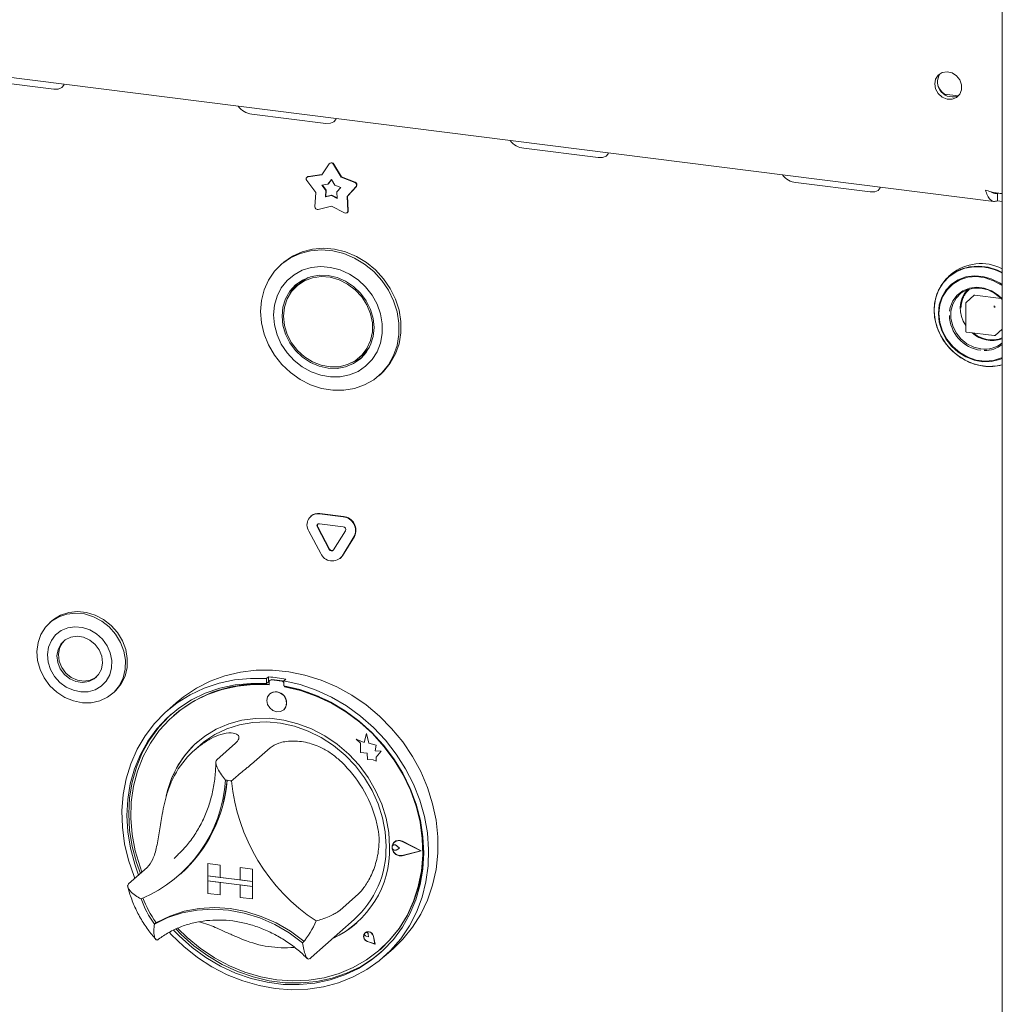
# Model space of a CAD drawing. Units: millimetres. Extents: x 5 to 415, y -14 to 292.
# Drawn here: x 207 to 226, y 55 to 74 of the extents above; entities that cross this region are included whole.
import ezdxf

# ---------------------------------------------------------------- set-up
doc = ezdxf.new("R2010")
doc.units = ezdxf.units.MM

msp = doc.modelspace()

# ---------------------------------------------------------------- linework, layer by layer
at = {"color": 7, "linetype": 'Continuous', "lineweight": 15}
for p, q in [((225.865, 84.4927), (225.865, 24.0897)), ((198.4461, 73.9197), (225.7118, 70.4845)), ((206.536, 72.7856), (207.9391, 72.6088)), ((224.7758, 72.5143), (225.0338, 72.4818)), ((211.6808, 72.1374), (213.0839, 71.9606)), ((216.8255, 71.4892), (218.2287, 71.3124)), ((213.005, 70.987), (213.1483, 71.1951)), ((213.1617, 71.2085), (213.1547, 71.2022)), ((213.2272, 71.1851), (213.3705, 70.9409)), ((213.2342, 71.1914), (213.3776, 70.9471)), ((212.733, 70.9485), (212.7259, 70.9423)), ((212.7473, 70.9519), (213.005, 70.987)), ((212.7543, 70.9581), (213.009, 70.9928)), ((213.3776, 70.9471), (213.3705, 70.9409)), ((213.3705, 70.9409), (213.6282, 70.8409)), ((213.3776, 70.9471), (213.6353, 70.8471)), ((212.892, 70.6508), (212.7229, 70.8794)), ((213.0069, 70.7924), (213.1231, 70.8082)), ((213.0831, 70.6893), (213.0069, 70.7924)), ((213.0902, 70.6955), (213.0175, 70.7938)), ((213.1231, 70.8082), (213.1877, 70.9021)), ((213.1302, 70.8144), (213.1231, 70.8082)), ((213.1302, 70.8144), (213.189, 70.8999)), ((213.1877, 70.9021), (213.2524, 70.7919)), ((213.2524, 70.7919), (213.3686, 70.7468)), ((213.6526, 70.7623), (213.4835, 70.5763)), ((213.6597, 70.7685), (213.4906, 70.5825)), ((221.9703, 70.841), (223.3734, 70.6642)), ((212.8761, 70.3849), (212.892, 70.6508)), ((213.076, 70.5694), (213.0831, 70.6893)), ((213.1877, 70.5995), (213.076, 70.5694)), ((213.083, 70.5756), (213.076, 70.5694)), ((213.083, 70.5756), (213.0902, 70.6955)), ((213.1948, 70.6058), (213.083, 70.5756)), ((213.0902, 70.6955), (213.0831, 70.6893)), ((213.1948, 70.6058), (213.1877, 70.5995)), ((213.2995, 70.5412), (213.1877, 70.5995)), ((213.2989, 70.5515), (213.1948, 70.6058)), ((213.3686, 70.7468), (213.2923, 70.663)), ((213.2923, 70.663), (213.2995, 70.5412)), ((213.4906, 70.5825), (213.4835, 70.5763)), ((213.4835, 70.5763), (213.4994, 70.3064)), ((213.4906, 70.5825), (213.5065, 70.3126)), ((225.7771, 70.6373), (225.7771, 70.4958)), ((213.1877, 70.397), (212.9399, 70.3302)), ((213.4356, 70.2677), (213.1877, 70.397)), ((225.7771, 70.4958), (225.865, 70.4848)), ((213.4858, 70.2719), (213.4929, 70.2782)), ((212.2688, 69.32), (212.2334, 69.2888)), ((224.9042, 69.1067), (224.8541, 69.0625)), ((212.5995, 68.945), (212.5288, 68.8827)), ((225.3365, 68.7092), (225.1845, 68.5751)), ((225.3497, 68.713), (225.8468, 68.6504)), ((225.1777, 68.5601), (225.1777, 68.0321)), ((225.1952, 68.0123), (225.719, 67.9463)), ((225.7347, 67.9511), (225.865, 68.066)), ((213.7194, 67.5327), (213.7901, 67.595)), ((214.0855, 67.1888), (214.1208, 67.22)), ((212.8048, 64.5364), (212.7977, 64.5302)), ((212.9631, 64.5784), (213.4124, 64.5218)), ((212.9701, 64.5846), (213.4195, 64.528)), ((212.9852, 63.8298), (212.7605, 64.2504)), ((213.1472, 63.9037), (212.9226, 64.3242)), ((213.1543, 63.9099), (212.9296, 64.3305)), ((212.9631, 64.3898), (213.4124, 64.3332)), ((213.4529, 64.2574), (213.2282, 63.8935)), ((213.6149, 64.1427), (213.3903, 63.7788)), ((213.622, 64.149), (213.3973, 63.785)), ((213.3531, 63.7347), (213.3602, 63.7409)), ((213.3973, 63.785), (213.3602, 63.7409)), ((207.9024, 62.552), (207.867, 62.5208)), ((211.9987, 61.4924), (211.9634, 61.4612)), ((211.9634, 61.4612), (211.9634, 61.3668)), ((211.9987, 61.4924), (211.9987, 61.398)), ((212.3261, 61.4511), (212.2908, 61.42)), ((211.9987, 61.398), (211.9634, 61.3668)), ((212.0104, 61.3942), (212.0104, 61.3432)), ((212.0312, 61.432), (212.0241, 61.4258)), ((212.2536, 61.4107), (212.0572, 61.4354)), ((212.2607, 61.4169), (212.0642, 61.4417)), ((212.2908, 61.42), (212.2908, 61.3255)), ((212.3004, 61.3067), (212.3004, 61.3237)), ((212.3004, 61.3067), (212.3074, 61.3129)), ((212.3074, 61.3129), (212.3074, 61.3224)), ((209.051, 61.1783), (209.0863, 61.2095)), ((212.0231, 61.1724), (212.0227, 61.172)), ((210.2534, 61.0034), (210.0766, 60.8475)), ((210.2112, 60.7662), (210.2041, 60.76)), ((212.2873, 60.872), (212.2877, 60.8724)), ((213.8526, 60.4209), (213.8077, 60.2552)), ((213.8526, 60.4209), (213.853, 60.4213)), ((213.898, 60.2421), (213.8526, 60.4209)), ((213.8983, 60.2425), (213.853, 60.4213)), ((210.7073, 60.2037), (210.6012, 60.1102)), ((211.3754, 60.2374), (211.0219, 59.9256)), ((212.0302, 60.1549), (211.6767, 59.8431)), ((213.6564, 60.3146), (213.6567, 60.3149)), ((213.6564, 60.3146), (213.7385, 60.2423)), ((213.8077, 60.2552), (213.6564, 60.3146)), ((213.8078, 60.2556), (213.6567, 60.3149)), ((213.7385, 60.2423), (213.7385, 60.0623)), ((213.898, 60.2421), (213.8983, 60.2425)), ((214.034, 60.2043), (213.898, 60.2421)), ((214.0343, 60.2046), (213.8983, 60.2425)), ((214.0171, 60.094), (214.034, 60.2043)), ((214.0174, 60.0943), (214.0343, 60.2046)), ((214.034, 60.2043), (214.0343, 60.2046)), ((213.7385, 60.0623), (213.8636, 60.054)), ((213.8636, 60.054), (213.8707, 59.9319)), ((214.0171, 60.094), (214.0174, 60.0943)), ((214.129, 60.0865), (214.0171, 60.094)), ((214.1294, 60.0869), (214.0174, 60.0943)), ((214.0359, 59.9728), (214.129, 60.0865)), ((214.0359, 59.9728), (214.0363, 59.9731)), ((214.0359, 59.9011), (214.0359, 59.9728)), ((214.0363, 59.9731), (214.1294, 60.0869)), ((214.0363, 59.9015), (214.0363, 59.9731)), ((214.129, 60.0865), (214.1294, 60.0869)), ((213.8707, 59.9319), (213.9753, 59.9249)), ((213.9753, 59.9249), (214.0359, 59.9011)), ((214.0359, 59.9011), (214.0363, 59.9015)), ((214.35, 58.3077), (214.3496, 58.3074)), ((214.3746, 58.3713), (214.3742, 58.371)), ((214.3765, 58.369), (214.3762, 58.3687)), ((214.4768, 58.2547), (214.4151, 58.3052)), ((214.4771, 58.255), (214.4155, 58.3055)), ((214.8771, 58.2042), (214.5273, 58.3823)), ((214.885, 58.2032), (214.5283, 58.3848)), ((214.8853, 58.2035), (214.5287, 58.3851)), ((210.2131, 58.0595), (210.2864, 58.127)), ((214.4768, 58.2547), (214.4151, 58.2197)), ((214.4768, 58.2547), (214.4771, 58.255)), ((214.8771, 58.2042), (214.5273, 58.1143)), ((214.8768, 58.2044), (214.5277, 58.1146)), ((214.885, 58.2032), (214.5283, 58.1115)), ((214.885, 58.2032), (214.8853, 58.2035)), ((210.8537, 57.9652), (210.8541, 57.9655)), ((210.8537, 57.9652), (211.0876, 57.9358)), ((210.8537, 57.9652), (210.8537, 57.7295)), ((210.8541, 57.9655), (211.0879, 57.9361)), ((211.0876, 57.9358), (211.0879, 57.9361)), ((211.0876, 57.9358), (211.0876, 57.7001)), ((211.0879, 57.9361), (211.0879, 57.7004)), ((209.7076, 57.8919), (209.354, 57.5801)), ((210.3055, 57.741), (210.3373, 57.769)), ((210.8537, 57.7295), (211.0876, 57.7001)), ((211.6956, 57.6235), (210.8537, 57.7295)), ((210.8537, 57.7295), (210.8537, 57.6353)), ((211.4618, 57.8886), (211.4621, 57.8889)), ((211.6956, 57.8592), (211.4618, 57.8886)), ((211.4618, 57.8886), (211.4618, 57.6529)), ((211.696, 57.8595), (211.4621, 57.8889)), ((211.6956, 57.8592), (211.696, 57.8595)), ((211.6956, 57.8592), (211.6956, 57.6235)), ((211.696, 57.8595), (211.696, 57.6238)), ((210.8537, 57.6353), (211.0876, 57.6058)), ((210.8537, 57.3996), (210.8537, 57.6353)), ((210.8537, 57.6353), (211.6956, 57.5292)), ((211.0876, 57.7001), (211.0879, 57.7004)), ((211.0876, 57.3701), (211.0876, 57.6058)), ((211.4618, 57.6533), (211.0879, 57.7004)), ((211.0879, 57.3704), (211.0879, 57.6057)), ((211.6956, 57.6235), (211.4618, 57.6529)), ((211.6956, 57.5292), (211.4618, 57.5586)), ((211.4618, 57.3229), (211.4618, 57.5586)), ((211.6956, 57.6235), (211.696, 57.6238)), ((211.6956, 57.6235), (211.6956, 57.5292)), ((211.696, 57.6238), (211.696, 57.5295)), ((210.8537, 57.3996), (211.0876, 57.3701)), ((211.0876, 57.3701), (211.0879, 57.3704)), ((211.6956, 57.5292), (211.696, 57.5295)), ((211.6956, 57.2935), (211.6956, 57.5292)), ((211.696, 57.2938), (211.696, 57.5295)), ((213.6981, 57.3891), (213.3445, 57.0773)), ((211.6956, 57.2935), (211.4618, 57.3229)), ((211.6956, 57.2935), (211.696, 57.2938)), ((209.8779, 56.848), (209.8425, 56.8168)), ((212.8044, 56.1866), (213.6176, 56.9037)), ((213.8248, 56.6545), (213.8245, 56.6542)), ((213.8255, 56.6537), (213.8251, 56.6534)), ((213.8913, 56.5784), (213.8847, 56.6259)), ((213.8916, 56.5787), (213.885, 56.6262)), ((213.8913, 56.5784), (213.845, 56.5909)), ((214.0117, 56.4419), (213.8728, 56.4874)), ((214.0105, 56.4432), (213.8729, 56.4883)), ((214.0104, 56.4437), (213.8733, 56.4886)), ((213.8913, 56.5784), (213.8916, 56.5787)), ((214.0105, 56.4432), (213.983, 56.5854)), ((214.0117, 56.4419), (213.9839, 56.5854)), ((214.0121, 56.4422), (213.9843, 56.5857)), ((214.0117, 56.4419), (214.0121, 56.4422)), ((214.1066, 56.335), (214.1137, 56.3412)), ((214.1775, 56.1975), (214.3543, 56.3534)), ((212.7774, 56.1632), (212.8033, 56.1869))]:
    msp.add_line(p, q, dxfattribs=at)
at = {"color": 7, "linetype": 'Continuous', "lineweight": 15, "flags": 128}
for points in [[(224.5917, 72.7067), (224.6091, 72.7982), (224.6589, 72.873), (224.7343, 72.9209), (224.8252, 72.9355), (224.9194, 72.9148), (225.004, 72.8617), (225.0677, 72.7833), (225.1018, 72.6901), (225.1018, 72.5948), (225.0677, 72.5103), (225.004, 72.4479), (224.9194, 72.4161), (224.8252, 72.4192), (224.7343, 72.4567), (224.6589, 72.5236), (224.6091, 72.6109), (224.5917, 72.7067)], [(207.9391, 72.6088), (208.0252, 72.6101), (208.0915, 72.6363), (208.1279, 72.6835), (208.1318, 72.6994)], [(213.0839, 71.9606), (213.17, 71.9619), (213.2363, 71.9881), (213.2727, 72.0353), (213.2766, 72.0512)], [(218.2287, 71.3124), (218.3148, 71.3137), (218.3811, 71.34), (218.4174, 71.3871), (218.4213, 71.4031)], [(223.3734, 70.6642), (223.4596, 70.6655), (223.5259, 70.6918), (223.5622, 70.739), (223.5661, 70.7549)], [(211.8499, 68.4038), (211.8668, 68.6134), (211.9173, 68.8133), (211.9999, 68.9983), (212.1125, 69.1637), (212.2523, 69.3051), (212.4155, 69.4189), (212.5981, 69.5021), (212.7951, 69.5526), (213.0016, 69.569), (213.2122, 69.5511), (213.4214, 69.4991), (213.6238, 69.4145), (213.8143, 69.2994), (213.9877, 69.1569), (214.1397, 68.9906), (214.2663, 68.8049), (214.3642, 68.6044), (214.431, 68.3945), (214.4648, 68.1806), (214.4648, 67.9682), (214.431, 67.7628), (214.3642, 67.5697), (214.2663, 67.3939), (214.1397, 67.2401), (213.9877, 67.1121), (213.8143, 67.0133), (213.6238, 66.9462), (213.4214, 66.9126), (213.2122, 66.9133), (213.0016, 66.9484), (212.7951, 67.0169), (212.5981, 67.1171), (212.4155, 67.2463), (212.2523, 67.4012), (212.1125, 67.5778), (211.9999, 67.7715), (211.9173, 67.9774), (211.8668, 68.19), (211.8499, 68.4038)], [(214.1208, 67.22), (214.1751, 67.2713), (214.3017, 67.4251), (214.3996, 67.6009), (214.4663, 67.794), (214.5001, 67.9994), (214.5001, 68.2118), (214.4663, 68.4257), (214.3996, 68.6356), (214.3017, 68.836), (214.1751, 69.0218), (214.0231, 69.1881), (213.8496, 69.3306), (213.6592, 69.4457), (213.4568, 69.5303), (213.2475, 69.5822), (213.037, 69.6002), (212.8305, 69.5838), (212.6334, 69.5333), (212.4509, 69.45), (212.2876, 69.3363), (212.2688, 69.32)], [(212.0951, 68.3373), (212.1117, 68.15), (212.1608, 67.9646), (212.2408, 67.787), (212.3492, 67.623), (212.4826, 67.4777), (212.6365, 67.3558), (212.8061, 67.2614), (212.986, 67.1974), (213.1703, 67.1658), (213.3531, 67.1677), (213.5285, 67.2031), (213.691, 67.2707), (213.8352, 67.3685), (213.9565, 67.4932), (214.0512, 67.6409), (214.116, 67.8068), (214.1489, 67.9856), (214.1489, 68.1715), (214.116, 68.3586), (214.0512, 68.5408), (213.9565, 68.7124), (213.8352, 68.8677), (213.691, 69.0018), (213.5285, 69.1104), (213.3531, 69.1899), (213.1703, 69.2379), (212.986, 69.2528), (212.8061, 69.2341), (212.6365, 69.1824), (212.4826, 69.0993), (212.3492, 68.9876), (212.2408, 68.8509), (212.1608, 68.6934), (212.1117, 68.5204), (212.0951, 68.3373)], [(212.2542, 68.3173), (212.2709, 68.1441), (212.3204, 67.9734), (212.4008, 67.8117), (212.509, 67.6652), (212.6408, 67.5395), (212.7912, 67.4395), (212.9544, 67.3691), (213.1241, 67.3309), (213.2938, 67.3263), (213.457, 67.3557), (213.6074, 67.4177), (213.7392, 67.5102), (213.8474, 67.6294), (213.9278, 67.7709), (213.9773, 67.9291), (213.994, 68.0981), (213.9773, 68.2712), (213.9278, 68.442), (213.8474, 68.6037), (213.7392, 68.7502), (213.6074, 68.8758), (213.457, 68.9758), (213.2938, 69.0463), (213.1241, 69.0845), (212.9544, 69.089), (212.7912, 69.0597), (212.6408, 68.9976), (212.509, 68.9052), (212.4008, 68.7859), (212.3204, 68.6445), (212.2709, 68.4862), (212.2542, 68.3173)], [(225.8692, 69.1407), (225.7791, 69.1839), (225.6045, 69.2398), (225.4267, 69.2622), (225.252, 69.2503), (225.0869, 69.2045), (224.9373, 69.1264), (224.8086, 69.0189), (224.7055, 68.8859), (224.6316, 68.7322), (224.5897, 68.5633), (224.5812, 68.3853), (224.6065, 68.2047), (224.6647, 68.028), (224.7536, 67.8616), (224.8701, 67.7114), (225.0098, 67.583), (225.1679, 67.481), (225.3385, 67.409), (225.5156, 67.3697), (225.5156, 67.3697)], [(225.5106, 69.2453), (225.3346, 69.2506), (225.1649, 69.2217), (225.0078, 69.1599), (224.8688, 69.0672), (224.7531, 68.9472), (224.6647, 68.804), (224.6068, 68.6429), (224.5817, 68.4697), (224.5901, 68.2906), (224.6318, 68.1122), (224.7052, 67.9409), (224.8078, 67.7828), (224.9357, 67.6437), (225.0844, 67.5286), (225.2486, 67.4417), (225.4222, 67.3861), (225.599, 67.3639), (225.7726, 67.3757), (225.865, 67.3969)], [(225.865, 68.9111), (225.8142, 68.945), (225.6623, 69.0208), (225.5022, 69.0657), (225.3404, 69.0778), (225.1836, 69.0566), (225.0382, 69.0031), (224.9101, 68.9193), (224.8046, 68.8087), (224.726, 68.6758), (224.6775, 68.5262), (224.6611, 68.3658)], [(212.2822, 68.3137), (212.2995, 68.1408), (212.3505, 67.9705), (212.4331, 67.81), (212.5441, 67.6657), (212.6788, 67.5437), (212.8317, 67.4488), (212.9966, 67.385), (213.1667, 67.3549), (213.3351, 67.3596), (213.4949, 67.3991), (213.6394, 67.4717), (213.7629, 67.5745), (213.8602, 67.7031), (213.9274, 67.8524), (213.9617, 68.0163), (213.9617, 68.188), (213.9274, 68.3605), (213.8602, 68.5267), (213.7629, 68.6799), (213.6394, 68.8137), (213.4949, 68.9228), (213.3351, 69.0025), (213.1667, 69.0497), (212.9966, 69.0625), (212.8317, 69.0402), (212.6788, 68.9839), (212.5441, 68.8958), (212.4331, 68.7795), (212.3505, 68.6398), (212.2995, 68.4824), (212.2822, 68.3137)], [(212.5453, 68.9352), (212.4715, 68.8483), (212.4097, 68.7466)], [(212.7494, 69.0462), (212.6148, 68.9581), (212.5995, 68.945)], [(225.865, 68.8923), (225.8558, 68.899), (225.7058, 68.9859), (225.545, 69.0412), (225.3806, 69.0626), (225.2196, 69.0491), (225.069, 69.0014), (224.9355, 68.9214), (224.8249, 68.8127), (224.742, 68.68), (224.6903, 68.5291), (224.6723, 68.3666)], [(225.865, 68.6431), (225.7924, 68.7114), (225.6666, 68.7932), (225.5288, 68.8443), (225.387, 68.8617), (225.2494, 68.8445), (225.124, 68.7936), (225.018, 68.712), (224.9375, 68.6044), (224.8874, 68.4771), (224.8745, 68.4077)], [(225.4667, 67.6942), (225.3301, 67.7281), (225.2015, 67.7935), (225.0883, 67.8865), (224.9971, 68.0018), (224.9332, 68.1326), (224.9002, 68.2714), (224.9002, 68.41), (224.9332, 68.5405), (224.9971, 68.6552), (225.0883, 68.7475), (225.2015, 68.812), (225.3301, 68.845), (225.4667, 68.8445), (225.6032, 68.8105), (225.7318, 68.7452), (225.8451, 68.6522), (225.8685, 68.6271)], [(224.6611, 68.3658), (224.6775, 68.2013), (224.726, 68.0394), (224.8046, 67.8868), (224.9101, 67.7496), (225.0382, 67.6335), (225.1836, 67.5433), (225.3404, 67.4826), (225.5022, 67.454), (225.6623, 67.4585), (225.8142, 67.4961), (225.865, 67.5171)], [(224.6723, 68.3623), (224.6894, 68.1953), (224.7402, 68.0312), (224.8224, 67.8773), (224.9323, 67.7402), (225.0653, 67.6259), (225.2155, 67.5394), (225.3763, 67.4845), (225.5408, 67.4635), (225.7017, 67.4775), (225.852, 67.5257), (225.865, 67.5317)], [(225.7206, 67.9466), (225.7201, 67.9464), (225.719, 67.9463)], [(213.7901, 67.595), (213.8336, 67.6368), (213.9092, 67.7311)], [(213.5695, 67.4315), (213.6781, 67.4801), (213.7736, 67.5425)], [(207.6221, 61.9763), (207.6435, 62.143), (207.6982, 62.2976), (207.7842, 62.4339), (207.8977, 62.5463), (208.0342, 62.6302), (208.1882, 62.6821), (208.3532, 62.6999), (208.5225, 62.6829), (208.6892, 62.6318), (208.8466, 62.5487), (208.988, 62.4369), (209.1078, 62.3011), (209.201, 62.1468), (209.2639, 61.9803), (209.2938, 61.8085), (209.2895, 61.6384), (209.2512, 61.4769), (209.1805, 61.3306), (209.0803, 61.2057), (208.9546, 61.107), (208.8086, 61.0388), (208.6483, 61.0037), (208.4803, 61.0033), (208.3114, 61.0376), (208.1485, 61.105), (207.9984, 61.203), (207.8671, 61.3274), (207.76, 61.4732), (207.6816, 61.6344), (207.635, 61.8044), (207.6221, 61.9763)], [(207.9024, 62.552), (207.9331, 62.5775), (208.0696, 62.6614), (208.2235, 62.7133), (208.3885, 62.7311), (208.5579, 62.7141), (208.7246, 62.663), (208.8819, 62.5799), (209.0234, 62.4681), (209.1432, 62.3323), (209.2364, 62.178), (209.2992, 62.0115), (209.3291, 61.8397), (209.3249, 61.6696), (209.2866, 61.5081), (209.2159, 61.3618), (209.1156, 61.2368), (209.0863, 61.2095)], [(207.8229, 61.9167), (207.8357, 61.7733), (207.8807, 61.6328), (207.9552, 61.5026), (208.0554, 61.3897), (208.1759, 61.3003), (208.3101, 61.2392), (208.4507, 61.2096), (208.5903, 61.2132), (208.7213, 61.2497), (208.8367, 61.3172), (208.9301, 61.4121), (208.9966, 61.5292), (209.0327, 61.6623), (209.0362, 61.8041), (209.0071, 61.947), (208.947, 62.0833), (208.859, 62.2056), (208.7479, 62.3075), (208.6198, 62.3832), (208.4814, 62.4289), (208.3403, 62.442), (208.2041, 62.4218), (208.0801, 62.3694), (207.975, 62.2877), (207.8944, 62.1809), (207.8428, 62.055), (207.8229, 61.9167)], [(208.8609, 61.7595), (208.8465, 61.8839), (208.7985, 62.0035), (208.7206, 62.1086), (208.6193, 62.1907), (208.5027, 62.2431), (208.3803, 62.2617), (208.2619, 62.2448), (208.1572, 62.1939), (208.0747, 62.1131), (208.0211, 62.0089), (208.0006, 61.8898), (208.0149, 61.7654), (208.063, 61.6458), (208.1408, 61.5406), (208.2421, 61.4585), (208.3587, 61.4061), (208.4812, 61.3875), (208.5995, 61.4044), (208.7042, 61.4553), (208.7867, 61.5361), (208.8404, 61.6403), (208.8609, 61.7595)], [(208.1409, 62.1817), (208.103, 62.138), (208.0493, 62.0338), (208.0289, 61.9147), (208.0432, 61.7903), (208.0913, 61.6707), (208.1691, 61.5656), (208.2704, 61.4835), (208.387, 61.431), (208.5095, 61.4125), (208.6278, 61.4294), (208.7325, 61.4803), (208.7488, 61.4925)], [(209.4713, 57.6836), (209.4569, 57.7192), (209.3519, 58.0247), (209.2783, 58.3357), (209.2369, 58.6489), (209.2282, 58.9607), (209.2523, 59.2675), (209.3088, 59.5659), (209.3973, 59.8524), (209.5166, 60.124), (209.6654, 60.3774), (209.8421, 60.6099), (210.0446, 60.8187), (210.2706, 61.0016), (210.5176, 61.1565), (210.7828, 61.2816), (211.0633, 61.3755), (211.3557, 61.4371), (211.6569, 61.4658), (211.9634, 61.4612)], [(210.2534, 61.0034), (210.3943, 61.1186), (210.6371, 61.2801), (210.8988, 61.4121), (211.1764, 61.5132), (211.4667, 61.5822), (211.7666, 61.6182), (212.0725, 61.621), (212.3811, 61.5904), (212.6887, 61.5268), (212.9921, 61.4309), (213.2876, 61.3039), (213.572, 61.1471), (213.842, 60.9623), (214.0946, 60.7517), (214.3268, 60.5176), (214.5362, 60.2626), (214.7203, 59.9897), (214.877, 59.7019), (215.0045, 59.4025), (215.1015, 59.095), (215.1667, 58.7827), (215.1995, 58.4692), (215.1995, 58.1581), (215.1667, 57.8529), (215.1015, 57.557), (215.0045, 57.2739), (214.877, 57.0066), (214.7203, 56.7583), (214.5362, 56.5318), (214.3543, 56.3534)], [(211.9634, 61.3668), (211.6619, 61.3704), (211.3658, 61.3408), (211.0786, 61.2782), (210.8037, 61.1834), (210.5442, 61.0575), (210.3033, 60.902), (210.0837, 60.7186), (209.8879, 60.5095), (209.7184, 60.2772), (209.577, 60.0244), (209.4654, 59.7541), (209.385, 59.4693), (209.3366, 59.1735), (209.3208, 58.8701), (209.3379, 58.5625), (209.3876, 58.2546), (209.4693, 57.9497), (209.5425, 57.7463)], [(212.0104, 61.3432), (211.7079, 61.3483), (211.4108, 61.3194), (211.1228, 61.2568), (210.8473, 61.1612), (210.5878, 61.0339), (210.3473, 60.8763), (210.1287, 60.6904), (209.9349, 60.4785), (209.768, 60.2431), (209.6301, 59.987), (209.523, 59.7135), (209.4479, 59.4258), (209.4056, 59.1274), (209.3969, 58.8219), (209.4216, 58.5132), (209.4796, 58.2048), (209.5701, 57.9006), (209.6065, 57.8028)], [(212.2908, 61.42), (212.5973, 61.3473), (212.8984, 61.2428), (213.1909, 61.1074), (213.4713, 60.9429), (213.7365, 60.751), (213.9836, 60.5339), (214.2096, 60.294), (214.4121, 60.0341), (214.5888, 59.7571), (214.7376, 59.4662), (214.8569, 59.1646), (214.9453, 58.8557), (215.0019, 58.5431), (215.026, 58.2302), (215.0173, 57.9207), (214.9759, 57.6179), (214.9023, 57.3254), (214.7973, 57.0464), (214.6621, 56.7841), (214.4983, 56.5415), (214.3077, 56.3212), (214.0924, 56.1259), (213.8549, 55.9576), (213.5978, 55.8184), (213.3241, 55.7097), (213.0369, 55.6328), (212.7394, 55.5886), (212.435, 55.5776), (212.1271, 55.5998), (211.8192, 55.6552), (211.5148, 55.7429), (211.2173, 55.8621), (210.93, 56.0113), (210.6564, 56.1889), (210.3993, 56.393), (210.1618, 56.6211), (210.125, 56.6605)], [(210.2059, 56.7029), (210.3124, 56.5937), (210.5541, 56.3784), (210.8143, 56.1881), (211.0897, 56.0252), (211.3773, 55.8914), (211.6737, 55.7884), (211.9754, 55.7174), (212.2788, 55.6791), (212.5805, 55.6742), (212.8768, 55.7025), (213.1644, 55.7638), (213.4399, 55.8573), (213.7, 55.982), (213.9418, 56.1364), (214.1623, 56.3188), (214.359, 56.5268), (214.5296, 56.7583), (214.6721, 57.0103), (214.7849, 57.28), (214.8666, 57.5643), (214.9163, 57.8597), (214.9333, 58.1629), (214.9176, 58.4704), (214.8692, 58.7784), (214.7887, 59.0834), (214.6772, 59.3819), (214.5358, 59.6703), (214.3662, 59.9453), (214.1705, 60.2037), (213.9509, 60.4424), (213.7099, 60.6587), (213.4505, 60.85), (213.1756, 61.014), (212.8884, 61.149), (212.5923, 61.2532), (212.2908, 61.3255), (212.2908, 61.3255)], [(210.2868, 56.7363), (210.4593, 56.5673), (210.7092, 56.3609), (210.9768, 56.1811), (211.2587, 56.0301), (211.5514, 55.9097), (211.8516, 55.8214), (212.1554, 55.7662), (212.4592, 55.7448), (212.7593, 55.7575), (213.0521, 55.8042), (213.334, 55.8842), (213.6015, 55.9965), (213.8515, 56.1399), (214.0808, 56.3126), (214.2867, 56.5124), (214.4667, 56.737), (214.6187, 56.9836), (214.7406, 57.2492), (214.8311, 57.5306), (214.8891, 57.8243), (214.9139, 58.1269), (214.9051, 58.4345), (214.8629, 58.7436), (214.7877, 59.0502), (214.6806, 59.3507), (214.5428, 59.6415), (214.3759, 59.919), (214.182, 60.1798), (213.9635, 60.4207), (213.723, 60.6389), (213.4634, 60.8316), (213.188, 60.9966), (212.8999, 61.1318), (212.6029, 61.2356), (212.3004, 61.3067), (212.3004, 61.3067)], [(212.3421, 60.9985), (212.3279, 61.0724), (212.2873, 61.1387), (212.2266, 61.1872), (212.155, 61.2106), (212.0834, 61.2053), (212.0227, 61.172), (211.9822, 61.116), (211.9679, 61.0456), (211.9822, 60.9717), (212.0227, 60.9054), (212.0834, 60.8569), (212.155, 60.8335), (212.2266, 60.8388), (212.2873, 60.872), (212.3279, 60.9281), (212.3421, 60.9985)], [(210.1605, 60.788), (210.119, 60.7498), (209.9233, 60.5407), (209.7537, 60.3084), (209.6124, 60.0556), (209.5008, 59.7853), (209.4203, 59.5005), (209.372, 59.2047), (209.3562, 58.9012), (209.3733, 58.5937), (209.4229, 58.2858), (209.5046, 57.9809), (209.5779, 57.7775)], [(214.2881, 58.2788), (214.2713, 58.5503), (214.2211, 58.8218), (214.1383, 59.089), (214.0243, 59.3476), (213.8808, 59.5936), (213.7101, 59.8231), (213.5148, 60.0325), (213.2982, 60.2185), (213.0634, 60.3781), (212.8144, 60.5088), (212.555, 60.6087), (212.2893, 60.676), (212.0215, 60.7097), (211.7557, 60.7094), (211.4963, 60.6749), (211.2473, 60.6069), (211.0126, 60.5064), (210.7959, 60.3751), (210.6007, 60.2149), (210.4299, 60.0284), (210.2864, 59.8185), (210.1724, 59.5886), (210.0896, 59.3423), (210.0647, 59.2357)], [(210.7073, 60.2037), (210.7789, 60.2635), (210.9851, 60.4032), (211.2106, 60.5126), (211.4517, 60.5898), (211.7045, 60.6336), (211.9648, 60.6432), (212.2284, 60.6185), (212.4909, 60.5599), (212.748, 60.4684), (212.9954, 60.3454), (213.2292, 60.193), (213.4455, 60.0137), (213.6407, 59.8104), (213.8117, 59.5865), (213.9555, 59.3457), (214.07, 59.0918), (214.153, 58.8291), (214.2035, 58.5618), (214.2204, 58.2945)], [(214.1137, 56.3412), (214.2938, 56.5186), (214.4738, 56.7432), (214.6257, 56.9898), (214.7477, 57.2554), (214.8382, 57.5368), (214.8962, 57.8305), (214.921, 58.1331), (214.9122, 58.4408), (214.87, 58.7498), (214.7948, 59.0564), (214.6877, 59.357), (214.6811, 59.3726)], [(214.5283, 58.1115), (214.4671, 58.11), (214.4077, 58.1348), (214.3608, 58.1814), (214.3351, 58.2413), (214.3351, 58.3037), (214.3608, 58.3571), (214.4077, 58.3919), (214.4671, 58.4018), (214.5283, 58.3848)], [(214.4151, 58.2197), (214.3966, 58.214), (214.3764, 58.2164), (214.3577, 58.2264), (214.3433, 58.2425), (214.3355, 58.2623), (214.3355, 58.2826), (214.3433, 58.3004), (214.3577, 58.313), (214.3764, 58.3183), (214.3966, 58.3155), (214.4151, 58.3052)], [(214.5273, 58.1143), (214.4673, 58.1128), (214.409, 58.1371), (214.3631, 58.1828), (214.3378, 58.2416), (214.3378, 58.3027), (214.3631, 58.3551), (214.409, 58.3893), (214.4673, 58.3989), (214.5273, 58.3823)], [(209.8425, 56.8168), (210.097, 56.941), (210.3684, 57.0307), (210.6528, 57.0848), (210.9458, 57.1023), (211.2432, 57.0831), (211.5406, 57.0274), (211.8336, 56.936), (212.118, 56.8103), (212.3894, 56.6522), (212.6439, 56.4639)], [(209.8816, 56.8491), (210.1351, 56.9716), (210.4052, 57.0601), (210.688, 57.1132), (210.9794, 57.1304), (211.275, 57.1111), (211.5707, 57.0559), (211.862, 56.9653), (212.1448, 56.8409), (212.4149, 56.6843), (212.6684, 56.4979)], [(210.2522, 56.7225), (210.3478, 56.6249), (210.5895, 56.4096), (210.8496, 56.2193), (211.1251, 56.0563), (211.4127, 55.9226), (211.7091, 55.8196), (212.0107, 55.7485), (212.3142, 55.7103), (212.6158, 55.7053), (212.9122, 55.7337), (213.1998, 55.7949), (213.4753, 55.8885), (213.7354, 56.0132), (213.9771, 56.1676), (214.129, 56.2882)], [(213.9839, 56.5854), (213.9677, 56.6248), (213.9374, 56.6557), (213.8987, 56.6724), (213.8586, 56.6719), (213.8245, 56.6542), (213.8027, 56.6226), (213.7971, 56.5829), (213.8088, 56.5423), (213.8357, 56.5084), (213.8728, 56.4874)], [(213.8729, 56.4883), (213.8362, 56.5091), (213.8096, 56.5427), (213.798, 56.5828), (213.8035, 56.6221), (213.8251, 56.6534), (213.8589, 56.671), (213.8986, 56.6715), (213.9369, 56.655), (213.9669, 56.6244), (213.983, 56.5854)], [(213.845, 56.5909), (213.8318, 56.5973), (213.8215, 56.6082), (213.8157, 56.6219), (213.8154, 56.636), (213.8207, 56.6485), (213.8306, 56.6572), (213.8436, 56.6609), (213.8576, 56.6588), (213.8704, 56.6514), (213.88, 56.6398), (213.8847, 56.6259)], [(212.6684, 56.4979), (212.67, 56.4969), (212.671, 56.4964)]]:
    msp.add_lwpolyline(points, dxfattribs=at)
at = {"color": 7, "linetype": 'Continuous', "lineweight": 15}
for centre, radius, start, end in [((224.9247, 72.7411), 0.2798, 144.95672, 297.86252), ((225.019, 72.8243), 0.394, 205.26402, 237.55523), ((211.7168, 72.4969), 0.3614, 215.99144, 264.27276), ((216.8616, 71.8488), 0.3614, 215.99144, 264.27276), ((213.1845, 71.1647), 0.0472, 25.59712, 140.04137), ((213.1909, 71.17), 0.0483, 26.29437, 127.178), ((212.7555, 70.9088), 0.0439, 100.81653, 222.03685), ((212.7594, 70.9185), 0.04, 97.27478, 131.26908), ((222.0064, 71.2006), 0.3614, 215.99144, 264.27276), ((213.6119, 70.7928), 0.0508, 323.13883, 71.28601), ((213.619, 70.799), 0.0508, 323.13883, 71.28601), ((212.9292, 70.3822), 0.0531, 177.117, 281.60572), ((213.4576, 70.3034), 0.0419, 238.40337, 4.05332), ((213.4648, 70.3092), 0.0418, 312.14183, 4.71283), ((225.4644, 68.4333), 0.8759, 62.77817, 129.75655), ((225.3769, 68.2328), 1.0213, 61.44993, 82.47908), ((225.6157, 68.4572), 0.5405, 138.44474, 215.87064), ((225.3474, 68.6965), 0.0167, 81.84159, 130.66121), ((225.1977, 68.5601), 0.02, 131.40962, 180), ((225.7537, 68.4903), 0.0394, 144.93094, 183.59311), ((225.7218, 68.5265), 0.0394, 259.22613, 297.8883), ((225.5557, 68.348), 0.6856, 181.47085, 262.19742), ((225.6795, 68.4155), 0.5619, 227.88447, 289.27841), ((225.5399, 68.1939), 0.505, 261.66232, 310.84048), ((225.5367, 68.1854), 0.5209, 269.30865, 309.06674), ((225.7241, 67.9633), 0.0161, 276.73702, 311.1145), ((225.6309, 68.2376), 0.8755, 262.42776, 285.50604), ((212.9384, 64.3671), 0.2128, 83.35075, 213.26876), ((212.9405, 64.3784), 0.2083, 81.83189, 130.6709), ((213.3816, 64.2617), 0.2619, 332.97701, 83.25103), ((213.3887, 64.2679), 0.2619, 332.97701, 83.25103), ((212.9581, 64.3476), 0.0426, 83.35075, 213.26876), ((212.969, 64.3539), 0.0458, 140.35257, 210.76789), ((213.4063, 64.2812), 0.0524, 332.97701, 83.25103), ((213.1907, 63.9222), 0.0472, 203.01498, 322.6235), ((213.1994, 63.9314), 0.0499, 205.43027, 299.70118), ((213.2026, 63.9222), 0.2362, 203.01498, 322.6235), ((211.7948, 58.5537), 2.9457, 79.60841, 86.03008), ((211.8004, 58.933), 2.4262, 84.86729, 130.92169), ((212.0511, 61.3952), 0.0407, 81.39863, 181.42061), ((212.0583, 61.4004), 0.0417, 81.84159, 130.66121), ((212.246, 61.3571), 0.0541, 34.07432, 81.9152), ((212.2534, 61.3642), 0.0532, 45.3271, 82.11324), ((211.7568, 58.3093), 3.0537, 59.86752, 79.61211), ((212.1402, 61.0089), 0.201, 317.19891, 125.62033), ((211.7623, 58.7975), 1.7521, 125.83605, 163.3313), ((211.8814, 58.8881), 1.8433, 131.7317, 166.76449), ((211.6773, 58.1229), 2.4479, 16.13147, 46.05186), ((208.5727, 59.7087), 2.6184, 292.84582, 356.32152), ((208.5663, 59.7496), 2.6569, 311.80201, 355.42647), ((208.57, 59.7526), 2.6567, 311.80198, 355.35406), ((211.0176, 57.743), 1.8055, 80.97957, 84.65892), ((214.8637, 59.8698), 3.5796, 185.50927, 236.67407), ((212.4318, 58.2321), 1.8569, 294.93137, 1.44028), ((212.4031, 58.2561), 1.8176, 311.92532, 1.21038), ((214.4608, 58.2756), 0.1258, 132.04043, 178.02766), ((214.3814, 58.2686), 0.0502, 47.31877, 128.84399), ((214.4617, 58.2664), 0.1363, 60.55494, 129.72447), ((214.4967, 58.2734), 0.1618, 183.08331, 281.0345), ((211.5588, 58.0309), 2.1023, 200.47266, 215.27687), ((211.5906, 58.0591), 2.1024, 200.71416, 215.0202), ((209.8773, 56.8579), 0.0099, 212.37092, 296.05451), ((211.4862, 57.4551), 1.524, 319.42886, 337.78499), ((212.4866, 58.1882), 1.7914, 293.87085, 311.36588), ((213.8988, 56.5855), 0.1002, 137.05928, 255.2265), ((213.884, 56.5724), 0.1012, 7.59274, 125.75997), ((213.8475, 56.6233), 0.0376, 4.53341, 125.87682), ((212.3124, 58.4734), 2.1031, 248.11889, 274.57735)]:
    msp.add_arc(centre, radius, start, end, dxfattribs=at)
for points, knots in [([(225.5505, 70.7003), (225.5846, 70.6883), (225.6528, 70.6642), (225.7571, 70.644), (225.8326, 70.6352), (225.8609, 70.6353), (225.8674, 70.6353)], [0, 0, 0, 0, 0.3031718, 0.606381, 0.9095904, 1, 1, 1, 1]), ([(225.7771, 70.6373), (225.7602, 70.6348), (225.7264, 70.6299), (225.6892, 70.6427), (225.6719, 70.66), (225.6683, 70.6637)], [0, 0, 0, 0, 0.4414913, 0.8829826, 1, 1, 1, 1]), ([(225.0878, 68.4632), (225.0949, 68.5286), (225.1059, 68.6291), (225.1702, 68.745), (225.2174, 68.793), (225.2412, 68.8172)], [0, 0, 0, 0, 0.4789137, 0.7367213, 1, 1, 1, 1]), ([(225.1778, 68.0321), (225.1779, 68.0307), (225.178, 68.0275), (225.1797, 68.0229), (225.1817, 68.0202), (225.1827, 68.0189)], [0, 0, 0, 0, 0.3019284, 0.6574449, 1, 1, 1, 1]), ([(225.1827, 68.0189), (225.1846, 68.0172), (225.1874, 68.0146), (225.192, 68.0128), (225.1942, 68.0126), (225.1952, 68.0125)], [0, 0, 0, 0, 0.5319807, 0.7910105, 1, 1, 1, 1]), ([(225.865, 67.906), (225.8451, 67.8973), (225.7679, 67.8637), (225.6114, 67.8582), (225.4437, 67.9082), (225.3562, 67.9696), (225.3257, 67.9909)], [0, 0, 0, 0, 0.1205703, 0.4675776, 0.8145849, 1, 1, 1, 1]), ([(225.7206, 67.9468), (225.7216, 67.9467), (225.7234, 67.9466), (225.7252, 67.9472), (225.726, 67.9474)], [0, 0, 0, 0, 0.5280577, 1, 1, 1, 1]), ([(210.7365, 60.2179), (210.7961, 60.2572), (210.9172, 60.3371), (211.1167, 60.4188), (211.3059, 60.4475), (211.4285, 60.4064), (211.4558, 60.327), (211.401, 60.2658), (211.3754, 60.2374)], [0, 0, 0, 0, 0.1411101, 0.2870534, 0.4731341, 0.659488, 0.8415755, 1, 1, 1, 1]), ([(212.0302, 60.1549), (212.0791, 60.1865), (212.1768, 60.2498), (212.434, 60.2906), (212.7307, 60.2634), (212.9981, 60.1646), (213.2128, 60.0325), (213.3212, 59.9349), (213.3762, 59.8853)], [0, 0, 0, 0, 0.1896893, 0.3794779, 0.5662315, 0.7478899, 0.8721041, 1, 1, 1, 1]), ([(211.0018, 59.8735), (211.0014, 59.8379), (211, 59.7075), (210.9771, 59.4863), (210.9219, 59.2153), (210.8379, 58.9555), (210.7271, 58.7093), (210.5894, 58.4801), (210.4419, 58.2836), (210.3307, 58.1745), (210.2824, 58.1272)], [0, 0, 0, 0, 0.0524682, 0.1916276, 0.3309817, 0.4706599, 0.6107091, 0.7511526, 0.8919767, 1, 1, 1, 1]), ([(211.0219, 59.9256), (211.0142, 59.9147), (210.9988, 59.8931), (211.005, 59.8331), (211.0383, 59.7483), (211.1024, 59.6452), (211.1581, 59.5735), (211.1855, 59.541), (211.1857, 59.5407)], [0, 0, 0, 0, 0.1521218, 0.3036896, 0.5056023, 0.7675873, 0.997996, 1, 1, 1, 1]), ([(211.6767, 59.8431), (211.6646, 59.8328), (211.6405, 59.8122), (211.577, 59.761), (211.4905, 59.6913), (211.3916, 59.6088), (211.3283, 59.552), (211.3009, 59.5264), (211.3007, 59.5262)], [0, 0, 0, 0, 0.1521218, 0.3036896, 0.5056023, 0.7675873, 0.997996, 1, 1, 1, 1]), ([(209.7076, 57.8919), (209.7439, 57.9363), (209.8167, 58.0252), (209.8871, 58.275), (209.9387, 58.5762), (209.9827, 58.8628), (210.0293, 59.1047), (210.0655, 59.2343), (210.0839, 59.3)], [0, 0, 0, 0, 0.1896893, 0.3794779, 0.5662315, 0.7478899, 0.8721041, 1, 1, 1, 1]), ([(214.0289, 58.803), (214.0476, 58.7254), (214.0856, 58.5675), (214.0945, 58.2931), (214.0447, 57.9926), (213.9334, 57.7106), (213.806, 57.5002), (213.7323, 57.4244), (213.6981, 57.3891)], [0, 0, 0, 0, 0.1411101, 0.2870534, 0.4731341, 0.659488, 0.8415755, 1, 1, 1, 1]), ([(209.3329, 57.5511), (209.345, 57.5046), (209.3787, 57.3748), (209.4568, 57.1662), (209.5747, 56.9315), (209.7105, 56.7174), (209.8175, 56.5916), (209.8673, 56.5329)], [0, 0, 0, 0, 0.1256774, 0.3511573, 0.5769017, 0.8029198, 1, 1, 1, 1]), ([(209.5893, 57.2957), (209.589, 57.2958), (209.5517, 57.3144), (209.4764, 57.3586), (209.3909, 57.4316), (209.3448, 57.4984), (209.3321, 57.5492), (209.3467, 57.5698), (209.354, 57.5801)], [0, 0, 0, 0, 0.002004, 0.2324127, 0.4943977, 0.6963104, 0.8478782, 1, 1, 1, 1]), ([(213.3445, 57.0773), (213.3321, 57.0676), (213.3073, 57.0483), (213.2372, 57.008), (213.1379, 56.9595), (213.0176, 56.9125), (212.9348, 56.8881), (212.8974, 56.879), (212.8971, 56.8789)], [0, 0, 0, 0, 0.1521218, 0.3036896, 0.5056023, 0.7675873, 0.997996, 1, 1, 1, 1]), ([(209.8425, 56.8168), (209.8425, 56.8165), (209.8362, 56.7751), (209.8288, 56.6911), (209.8369, 56.5914), (209.8596, 56.5337), (209.8865, 56.5126), (209.9056, 56.5239), (209.9152, 56.5296)], [0, 0, 0, 0, 0.001961, 0.2429898, 0.5090662, 0.7083928, 0.8538927, 1, 1, 1, 1]), ([(209.8979, 56.5161), (209.9284, 56.5388), (210.0216, 56.6081), (210.1912, 56.7058), (210.411, 56.7977), (210.6438, 56.8608), (210.886, 56.8947), (211.1344, 56.8989), (211.3856, 56.8733), (211.6361, 56.8184), (211.8825, 56.735), (212.1218, 56.6243), (212.35, 56.4871), (212.5556, 56.3362), (212.6752, 56.2211), (212.73, 56.1683)], [0, 0, 0, 0, 0.0399054, 0.1220892, 0.2042011, 0.2860796, 0.3676636, 0.4489401, 0.5299313, 0.610679, 0.6912314, 0.7716338, 0.8519246, 0.9321338, 1, 1, 1, 1]), ([(211.5286, 56.5219), (211.4634, 56.5487), (211.333, 56.6024), (211.1047, 56.7049), (210.8774, 56.8078), (210.7425, 56.8466), (210.6888, 56.8621)], [0, 0, 0, 0, 0.2243961, 0.4482276, 0.780063, 1, 1, 1, 1]), ([(212.6439, 56.4639), (212.6439, 56.4635), (212.6503, 56.4205), (212.6657, 56.3337), (212.6934, 56.2316), (212.7243, 56.1728), (212.7541, 56.1513), (212.7735, 56.1626), (212.7833, 56.1682)], [0, 0, 0, 0, 0.001961, 0.2429898, 0.5090662, 0.7083928, 0.8538927, 1, 1, 1, 1])]:
    msp.add_open_spline(points, degree=3, knots=knots, dxfattribs=at)
msp.add_open_spline([(225.7771, 70.4958), (225.7531, 70.4891), (225.7053, 70.4756), (225.6401, 70.5139), (225.5854, 70.5896), (225.5622, 70.6634), (225.5505, 70.7003)], degree=3, dxfattribs=at)

doc.saveas('drawing.dxf')
